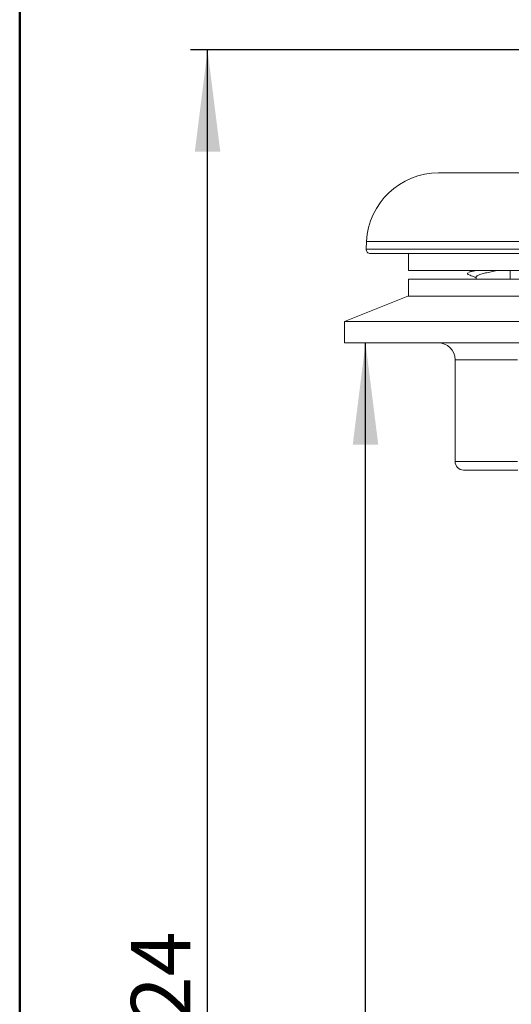
# Model space of a CAD drawing. Units: millimetres. Extents: x 20 to 220, y 5 to 292.
# Drawn here: x 20 to 49, y 172 to 230 of the extents above; entities that cross this region are included whole.
import ezdxf

# ---------------------------------------------------------------- set-up
doc = ezdxf.new("R2010")
doc.units = ezdxf.units.MM
doc.layers.add('COTA', color=7, linetype='Continuous')
doc.styles.add('SLDTEXTSTYLE0', font='TXT', dxfattribs={"width": 0.75})
doc.dimstyles.new('SLDDIMSTYLE0', dxfattribs={"dimtxt": 3.5, "dimasz": 6, "dimexe": 0, "dimexo": 0.0625, "dimgap": 0.875, "dimtad": 1, "dimlfac": 2, "dimrnd": 1e-09, "dimzin": 12, "dimdsep": 46, "dimtxsty": 'SLDTEXTSTYLE0', "dimsah": 1, "dimcen": 0.09, "dimadec": 0, "dimazin": 3, "dimtfac": 1, "dimtofl": 0, "dimtmove": 0, "dimatfit": 3, "dimfxl": 0, "dimfrac": 2, "dimtolj": 1, "dimtzin": 12, "dimarcsym": 0})
doc.dimstyles.new('SLDDIMSTYLE1', dxfattribs={"dimtxt": 3.5, "dimasz": 6, "dimexe": 0, "dimexo": 0.0625, "dimgap": 0.875, "dimtad": 1, "dimdec": 0, "dimlfac": 2, "dimrnd": 1e-09, "dimzin": 12, "dimdsep": 46, "dimtxsty": 'SLDTEXTSTYLE0', "dimsah": 1, "dimcen": 0.09, "dimadec": 0, "dimazin": 3, "dimtfac": 1, "dimtofl": 0, "dimtmove": 0, "dimatfit": 3, "dimfxl": 0, "dimfrac": 2, "dimtolj": 1, "dimtzin": 12, "dimarcsym": 0})

# ---------------------------------------------------------------- blocks, each defined once
blk = doc.blocks.new('_D_1')
at = {"layer": 'COTA', "color": 7}
for p, q in [((55.24, 228.344), (30.053, 228.344)), ((31.053, 116.344), (31.053, 228.344)), ((48.876, 116.344), (30.053, 116.344))]:
    blk.add_line(p, q, dxfattribs=at)
for points in [[(31.053, 228.344), (30.303, 222.344), (31.803, 222.344)], [(31.053, 116.344), (31.803, 122.344), (30.303, 122.344)]]:
    blk.add_solid(points, dxfattribs=at)
at = {"layer": 'COTA', "color": 7, "insert": (26.542, 168.465), "char_height": 3.5, "attachment_point": 1, "rotation": 90, "style": 'SLDTEXTSTYLE0'}
blk.add_mtext('224', dxfattribs=at)
blk = doc.blocks.new('_D_2')
at = {"layer": 'COTA'}
for p, q in [((40.353, 116.344), (40.353, 211.094)), ((48.876, 116.344), (39.353, 116.344))]:
    blk.add_line(p, q, dxfattribs=at)
for points in [[(40.353, 211.094), (39.603, 205.094), (41.103, 205.094)], [(40.353, 116.344), (41.103, 122.344), (39.603, 122.344)]]:
    blk.add_solid(points, dxfattribs=at)
at = {"layer": 'COTA', "insert": (35.841, 157.967), "char_height": 3.5, "attachment_point": 1, "rotation": 90, "style": 'SLDTEXTSTYLE0'}
blk.add_mtext('190', dxfattribs=at)

msp = doc.modelspace()

# ---------------------------------------------------------------- linework, layer by layer
at = {"color": 7, "linetype": 'Continuous', "lineweight": 50}
msp.add_line((19.9887, 5.0004), (19.9887, 292.0004), dxfattribs=at)
at = {"color": 7, "linetype": 'Continuous', "lineweight": 18}
for p, q in [((54.7494, 221.0941), (44.657, 221.0941)), ((40.4128, 217.0666), (40.3887, 216.6072)), ((52.7053, 217.0666), (40.4128, 217.0666)), ((52.6937, 216.6072), (40.3887, 216.6072)), ((52.814, 216.3441), (40.6384, 216.3441)), ((42.8759, 216.3441), (42.8759, 215.3441)), ((42.8759, 215.3441), (85.3759, 215.3441)), ((46.7011, 215.3441), (46.441, 215.2408)), ((48.8759, 214.8441), (48.8759, 215.3441)), ((42.8759, 214.8441), (42.8759, 213.8441)), ((42.8759, 214.8441), (85.3759, 214.8441)), ((46.8759, 214.9737), (46.8759, 214.8441)), ((42.8386, 213.8441), (39.1259, 212.3441)), ((85.4133, 213.8441), (42.8386, 213.8441)), ((39.1259, 212.3441), (39.1259, 211.0941)), ((89.1259, 212.3441), (39.1259, 212.3441)), ((89.1259, 211.0941), (39.1259, 211.0941)), ((45.6259, 210.0941), (45.6259, 204.0941)), ((49.3105, 210.0941), (45.6259, 210.0941)), ((45.6259, 204.0941), (49.3105, 204.0941)), ((49.3192, 203.5941), (46.1259, 203.5941))]:
    msp.add_line(p, q, dxfattribs=at)
for centre, radius, start, end in [((44.657, 216.8441), 4.25, 90, 177), ((40.6384, 216.5941), 0.25, 177, 270), ((44.6259, 210.0941), 1, 0, 90), ((46.1259, 204.0941), 0.5, 180, 270)]:
    msp.add_arc(centre, radius, start, end, dxfattribs=at)
for points, knots in [([(46.4658, 215.0941), (46.4209, 215.1119), (46.3168, 215.1532), (46.3651, 215.1943), (46.3926, 215.2177)], [0, 0, 0, 0, 0.4310497, 1, 1, 1, 1]), ([(46.4619, 215.2417), (46.4991, 215.2571), (46.5814, 215.2911), (46.7704, 215.3254), (46.874, 215.3441)], [0, 0, 0, 0, 0.4517243, 1, 1, 1, 1]), ([(46.8797, 214.9737), (46.8788, 214.9789), (46.8759, 214.9957), (46.9023, 215.0246), (46.9569, 215.06), (47.0412, 215.0959), (47.1488, 215.1313), (47.2791, 215.1672), (47.4258, 215.2026), (47.5873, 215.2385), (47.7557, 215.2739), (47.9274, 215.3093), (48.0384, 215.3326), (48.0936, 215.3441)], [0, 0, 0, 0, 0.0415164, 0.1363742, 0.2339829, 0.3288408, 0.4264493, 0.5213087, 0.618919, 0.7137768, 0.8113853, 0.9062419, 1, 1, 1, 1]), ([(46.4495, 215.0945), (46.539, 215.0593), (46.6838, 215.0024), (46.8228, 214.9445), (46.8759, 214.9223)], [0, 0, 0, 0, 0.6177512, 1, 1, 1, 1])]:
    msp.add_open_spline(points, degree=3, knots=knots, dxfattribs=at)

# ---------------------------------------------------------------- dimensions: what is measured, and where the dimension line sits
at = {"layer": 'COTA', "color": 7}
dim = msp.add_linear_dim(base=(31.0535, 228.3441), p1=(49.8759, 116.3441), p2=(56.2397, 228.3441), angle=90, dimstyle='SLDDIMSTYLE0', dxfattribs=at)
dim.commit()
dim.dimension.update_dxf_attribs({"geometry": '_D_1', "text_midpoint": (31.0535, 172.3441), "dimtype": 160})
at = {"layer": 'COTA'}
dim = msp.add_linear_dim(base=(40.3525764696, 211.0941366704), p1=(49.8759452055, 116.3441366704), p2=(39.1259452055, 211.0941366704), angle=90, dimstyle='SLDDIMSTYLE1', dxfattribs=at)
dim.commit()
dim.dimension.update_dxf_attribs({"geometry": '_D_2', "text_midpoint": (40.3525764696, 161.8460000164), "dimtype": 160})

doc.saveas('drawing.dxf')
